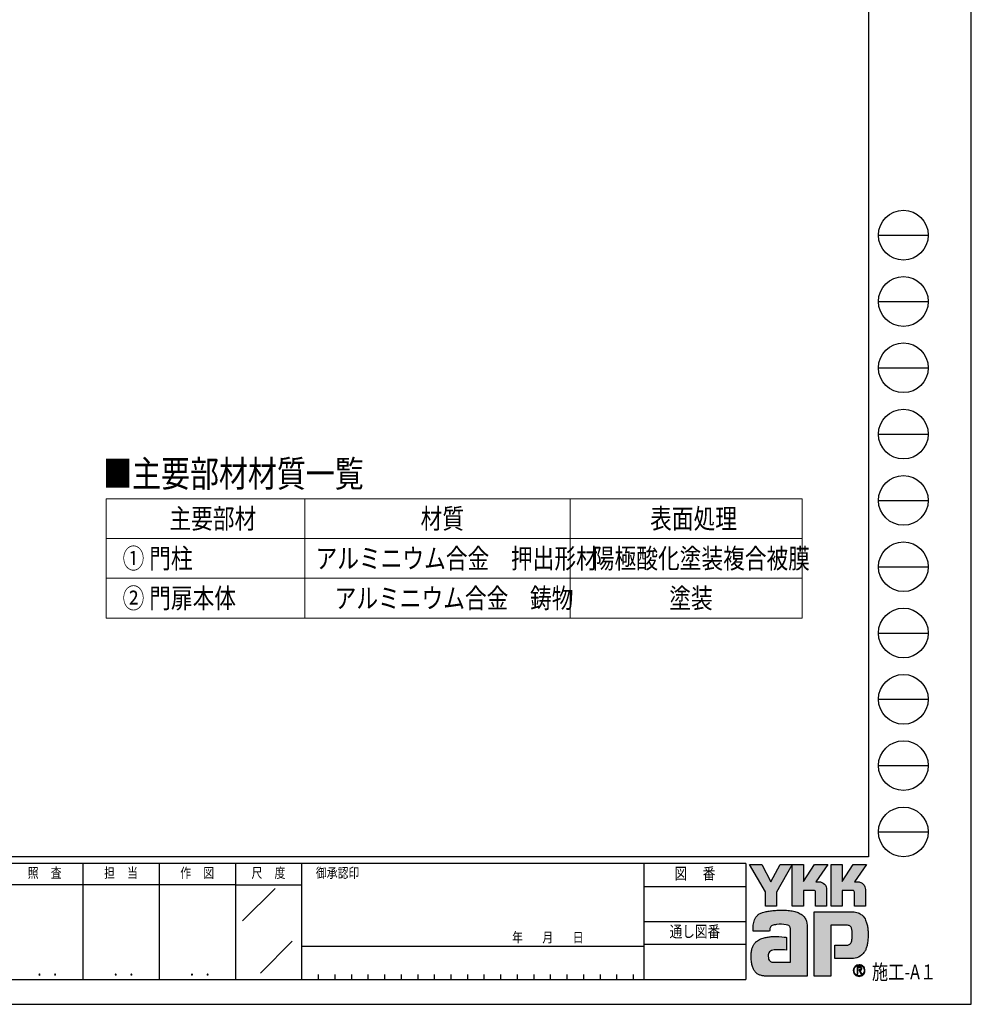
# Model space of a CAD drawing. Units: millimetres. Extents: x 0 to 8410, y 0 to 5940.
# Drawn here: x 5540 to 8410, y 0 to 2970 of the extents above; entities that cross this region are included whole.
import ezdxf
from ezdxf.enums import TextEntityAlignment as Align

# ---------------------------------------------------------------- set-up
doc = ezdxf.new("R2010")
doc.units = ezdxf.units.MM
for name, color, linetype, lineweight in [('TABLE1', 255, 'Continuous', 13), ('USER1', 3, 'Continuous', 13), ('YKK_ZWAK', 7, 'Continuous', 30)]:
    doc.layers.add(name, color=color, linetype=linetype, lineweight=lineweight)
doc.styles.add('text-b', font='extslim2.shx', dxfattribs={"width": 0.8, "bigfont": 'extfont2.shx'})

msp = doc.modelspace()

# ---------------------------------------------------------------- hatches: boundary and pattern name
at = {"layer": 'YKK_ZWAK', "linetype": 'ByBlock', "lineweight": -2}
h = msp.add_hatch(color=256, dxfattribs=at)
edge = h.paths.add_edge_path()
edge.add_arc((8071.699743638502, 101.8440997120164), 17.60746892393451, 44.93442000000285, 90.08535600000256)
edge.add_arc((8071.701705891414, 101.8103019843931), 17.64126964090813, 90.0915655217743, 179.923629932956)
edge.add_arc((8071.59418968362, 101.7911705073003), 17.53378962344496, 179.8606450800951, 225.1439939985764)
edge.add_arc((8071.678286344507, 101.7892219438158), 17.59182972906836, 224.9453553885787, 269.9844512830166)
edge.add_arc((8071.677208071625, 101.8760827517587), 17.67869027553202, 269.9880223087077, 314.9377721061913)
edge.add_arc((8071.796292280636, 101.7619566767586), 17.51378999492805, 314.9257166602815, 360.2350799932709)
edge.add_arc((8071.839445073835, 101.8980011247144), 17.47060770057977, 359.7894949650353, 405.1328750314317)
edge.add_line((8084.164347772397, 114.2802023384955), (8084.164346675578, 114.2802017152738))
edge = h.paths.add_edge_path(flags=16)
edge.add_arc((8071.643626434605, 101.6256216218994), 15.60539496128136, 224.628219000001, 270.1097310000005, ccw=False)
edge.add_arc((8071.527234358711, 101.767044031254), 15.62297575417259, 179.755127369646, 225.2972179378844, ccw=False)
edge.add_arc((8071.591169523911, 101.8671462026368), 15.68680365113114, 134.8007046283088, 180.1217460165475, ccw=False)
edge.add_arc((8071.636904949433, 101.9561537519442), 15.65616367897303, 89.86602478721397, 135.148996271344, ccw=False)
edge.add_arc((8071.705201628128, 101.8371095170442), 15.77519693816796, 45.03107645709707, 90.11509058956278, ccw=False)
edge.add_arc((8071.715733118291, 101.8320443487986), 15.77134150459539, 0.0064280881064178175, 45.071149570043985, ccw=False)
edge.add_arc((8071.648433335252, 101.8588978974238), 15.83866105162768, 270.09072013900766, 359.9092589945101, ccw=False)
edge.add_line((8071.673511708285, 86.0202566999109), (8071.673513357556, 86.02025527985468))
edge = h.paths.add_edge_path(flags=0)
edge.add_arc((8074.008161172625, 107.4972776171567), 3.352834554276567, -1.6106014017748862, 42.86139266983258, ccw=False)
edge.add_line((8077.359671127938, 107.4030408526595), (8077.220407717986, 106.3316013750323))
edge.add_line((8077.220407717986, 106.3316013750323), (8076.836987703456, 105.4869905901551))
edge.add_line((8076.836987703456, 105.4869905901551), (8076.261348266239, 104.8434290954457))
edge.add_line((8076.261348266239, 104.8434290954456), (8075.546129000876, 104.3751065090581))
edge.add_line((8075.546129000876, 104.3751065090581), (8074.743290281359, 104.0558728388593))
edge.add_line((8074.743290281359, 104.0558728388593), (8073.904452871365, 103.8595780927157))
edge.add_line((8073.904452871365, 103.8595780927157), (8073.082256365459, 103.7610911093565))
edge.add_line((8073.082256365459, 103.7610911093565), (8072.328661137619, 103.7339222863609))
edge.add_line((8072.328661137619, 103.7339222863609), (8070.344318228072, 103.7339222863609))
edge.add_line((8070.344318228072, 103.7339222863609), (8071.345828965752, 102.0304370845339))
edge.add_line((8071.345828965752, 102.0304370845339), (8077.893175697413, 90.7845820260606))
edge.add_line((8077.893175697411, 90.7845820260606), (8080.513948285632, 90.7845820260606))
edge.add_line((8080.513948285632, 90.7845820260606), (8074.200593042018, 101.6093203281014))
edge.add_line((8074.200593042018, 101.6093203281014), (8074.791514942172, 101.7268254875575))
edge.add_line((8074.791514942172, 101.7268254875575), (8075.355268019333, 101.8759144037461))
edge.add_line((8075.355268019333, 101.8759144037461), (8075.890154222059, 102.0562474663797))
edge.add_line((8075.890154222059, 102.0562474663797), (8076.395154719491, 102.2678246754583))
edge.add_line((8076.395154719491, 102.2678246754583), (8076.867892239617, 102.5106460309818))
edge.add_line((8076.867892239617, 102.5106460309818), (8077.307687561856, 102.7847115329504))
edge.add_line((8077.307687561856, 102.7847115329504), (8077.712503024493, 103.0893419607893))
edge.add_line((8077.712503024493, 103.0893419607893), (8078.080300965796, 103.4248769247852))
edge.add_arc((8074.07407098747, 107.2430610076502), 5.534293842026559, 316.3767372757107, 361.6565045120804)
edge.add_line((8079.606052008886, 107.4030432209456), (8079.581718046593, 107.9888995777667))
edge.add_line((8079.581718046593, 107.9888995777667), (8079.508362224506, 108.5536714857887))
edge.add_line((8079.508362224506, 108.5536714857887), (8079.387460962175, 109.0956895045518))
edge.add_line((8079.387460962175, 109.0956895045518), (8079.218674649315, 109.6122367517566))
edge.add_line((8079.218674649315, 109.6122367517566), (8079.003361727073, 110.1019547862531))
edge.add_line((8079.003361727073, 110.1019547862531), (8078.741182585165, 110.5621267257419))
edge.add_line((8078.741182585165, 110.5621267257419), (8078.433495664741, 110.9917337393605))
edge.add_line((8078.433495664741, 110.9917337393605), (8078.080300965796, 111.3880589448095))
edge.add_line((8078.080300965796, 111.3880589448095), (8077.617412144007, 111.7972893411815))
edge.add_line((8077.617412144007, 111.7972893411815), (8077.103242168817, 112.1538801429994))
edge.add_line((8077.103242168817, 112.1538801429994), (8076.540507922516, 112.4578313502632))
edge.add_line((8076.540507922516, 112.4578313502632), (8075.931586677127, 112.7077845218231))
edge.add_line((8075.931586677127, 112.7077845218231), (8075.278516094369, 112.9034000473917))
edge.add_line((8075.278516094369, 112.9034000473917), (8074.583673446257, 113.0436590961068))
edge.add_line((8074.583673446257, 113.0436590961068), (8073.849436004799, 113.1285616679682))
edge.add_line((8073.849436004799, 113.1285616679682), (8073.077501821435, 113.1570889321136))
edge.add_line((8073.077501821435, 113.1570889321137), (8065.498419036512, 113.1570889321137))
edge.add_line((8065.498419036512, 113.1570889321137), (8065.498419036512, 90.85929628929871))
edge.add_line((8065.498419036512, 90.85929628929871), (8067.789090425335, 90.85929628929871))
edge.add_line((8067.789090425335, 90.85929628929871), (8067.789090425335, 110.8827188370905))
edge.add_line((8067.789090425335, 110.8827188370905), (8073.077501821435, 110.8827188370905))
edge.add_line((8073.077501821435, 110.8827188370905), (8073.623595163649, 110.864719491856))
edge.add_line((8073.623595163647, 110.864719491856), (8074.137425528554, 110.8114006767269))
edge.add_line((8074.137425528554, 110.8114006767269), (8074.617634475003, 110.7231020019911))
edge.add_line((8074.617634475003, 110.7231020019911), (8075.062863561844, 110.6005026882233))
edge.add_line((8075.062863561844, 110.6005026882233), (8075.471754347928, 110.4442819559983))
edge.add_line((8075.471754347928, 110.4442819559983), (8075.842948392105, 110.2547794156036))
edge.add_line((8075.842948392105, 110.2547794156036), (8076.174747642939, 110.0323346773269))
edge.add_line((8076.174747642937, 110.0323346773269), (8076.465793659278, 109.7779665720306))
edge = h.paths.add_edge_path()
edge.add_arc((7838.368876751822, 45.94053921110367), 238.0028854164259, 87.51793533789117, 91.66438817798303, ccw=False)
edge.add_arc((7841.460670206267, 112.2238646296812), 171.6479889324786, 81.92630775827178, 87.59083149003902, ccw=False)
edge.add_arc((7850.587459734436, 174.7698156796641), 108.4404435454751, 73.67137372319672, 82.0594330221652, ccw=False)
edge.add_arc((7864.126025734535, 220.0822248061167), 61.14992005635714, 60.605282882355084, 73.90849856205972, ccw=False)
edge.add_arc((7869.668690823146, 231.1354965118695), 48.802827720426, 52.173471518694726, 59.905419987328685, ccw=False)
edge.add_arc((7874.625693885285, 237.5521925872233), 40.69447411929411, 43.55041761169451, 52.14560577150331, ccw=False)
edge.add_arc((7877.356504975943, 240.1913862279744), 36.89689698669203, 34.48659260316282, 43.50182013356101, ccw=False)
edge.add_arc((7877.375560093496, 240.2476320007015), 36.84936070070587, 25.589150532184817, 34.43128324084961, ccw=False)
edge.add_arc((7874.096843978333, 238.7113655055446), 40.47002977378766, 17.43088999214831, 25.545905045019026, ccw=False)
edge.add_line((7912.708448194006, 250.8343737866387), (7914.127321716263, 245.0980628767366))
edge.add_line((7914.127321716263, 245.0980628767366), (7914.93117926665, 238.9572296591455))
edge.add_line((7914.93117926665, 238.9572296591455), (7915.184868151373, 232.4139582509314))
edge.add_line((7915.184868151371, 232.4139582509314), (7915.184868151371, 85))
edge.add_line((7915.184868151371, 84.99999999999999), (7794.552237558145, 85.00000000000014))
edge.add_arc((7794.058422889453, 177.9026929356539), 92.90400533681732, 263.6848746649659, 270.30454692996716, ccw=False)
edge.add_arc((7789.801088644253, 139.9912781939369), 54.75438053932344, 253.691018885623, 263.74909316651605, ccw=False)
edge.add_arc((7784.772394305887, 122.7188653221762), 36.7648515796752, 239.8785013092501, 253.6535482446689, ccw=False)
edge.add_arc((7782.026075571899, 117.7239790843846), 31.0665359442476, 223.6420534782413, 239.6366294170112, ccw=False)
edge.add_arc((7785.335551200498, 120.635134094239), 35.47106877730126, 208.2977657543149, 223.355606159757, ccw=False)
edge.add_arc((7800.00428678726, 128.4420053640282), 52.08776822076726, 196.3102007627962, 208.2099283034402, ccw=False)
edge.add_arc((7833.692694029114, 138.3940807081978), 87.21535973156637, 187.8047148541562, 196.3697110093865, ccw=False)
edge.add_arc((7897.496969579555, 147.3684827548413), 151.6474625896684, 181.9094794174698, 187.8904176513078, ccw=False)
edge.add_arc((7843.132965815566, 146.5129581405301), 97.28984060791893, 174.5558801097798, 182.4727230497099, ccw=False)
edge.add_arc((7813.981852179943, 149.3049198473097), 68.00533601117411, 164.9753667854606, 174.5673877291292, ccw=False)
edge.add_arc((7797.457052887565, 153.7109472093151), 50.90326034781418, 153.891777935297, 164.9434116692619, ccw=False)
edge.add_arc((7789.928072917767, 157.3311678257037), 42.54940654405517, 142.0468818398376, 153.8077060405064, ccw=False)
edge.add_arc((7788.474955217282, 158.3719693887292), 40.76355778361719, 130.6022050713186, 141.944269337734, ccw=False)
edge.add_arc((7790.875174335808, 155.4865749053497), 44.51638816741004, 120.6072426230107, 130.5308147201121, ccw=False)
edge.add_arc((7795.615211250198, 147.426601044808), 53.86682392469975, 112.58837614452091, 120.5816154340441, ccw=False)
edge.add_arc((7801.993383188077, 132.1012129153205), 70.46648038479611, 106.6130308198974, 112.5902350136696, ccw=False)
edge.add_arc((7812.024133998486, 98.38632810638573), 105.6418826424866, 99.87193010640078, 106.59824860692831, ccw=False)
edge.add_arc((7817.643801544191, 66.72750844184088), 137.7954590034383, 94.78469170294778, 99.9171141639502, ccw=False)
edge.add_arc((7820.379478287979, 35.22933319151606), 169.4120848001592, 90.80098592879739, 94.81811646898808, ccw=False)
edge.add_arc((7820.795441206618, 11.7744954196069), 192.8704656492179, 87.57779436069058, 90.82713927416393, ccw=False)
edge.add_line((7828.946701035109, 204.4726362589897), (7838.40747241711, 203.8483181430207))
edge.add_line((7838.40747241711, 203.8483181430207), (7845.844937712167, 203.0145748873418))
edge.add_line((7845.844937712167, 203.0145748873418), (7850.710194690114, 202.2334712262169))
edge.add_line((7850.710194690114, 202.2334712262169), (7852.453753905859, 201.7671863015542))
edge.add_line((7852.453753905859, 201.7671863015542), (7852.453753905859, 163.5274075454684))
edge.add_line((7852.453753905859, 163.5274075454684), (7846.922181543944, 164.1111976295873))
edge.add_line((7846.922181543944, 164.1111976295873), (7840.855722979305, 164.4396007775472))
edge.add_line((7840.855722979305, 164.4396007775472), (7834.646288483651, 164.5666150250518))
edge.add_line((7834.646288483651, 164.5666150250518), (7828.686467549268, 164.5475968489549))
edge.add_line((7828.686467549268, 164.5475968489549), (7823.368170447868, 164.4375631158225))
edge.add_line((7823.368170447868, 164.4375631158225), (7819.083647061455, 164.290851471646))
edge.add_line((7819.083647061455, 164.290851471646), (7816.225147272027, 164.1624787829915))
edge.add_line((7816.225147272027, 164.1624787829915), (7815.185260571867, 164.1078015267128))
edge.add_line((7815.185260571867, 164.1078015267128), (7810.862021612686, 163.3178679981145))
edge.add_line((7810.862021612686, 163.3178679981145), (7807.134119487392, 162.0806677209501))
edge.add_line((7807.134119487392, 162.0806677209501), (7804.002233416571, 160.3877104380339))
edge.add_line((7804.002233416572, 160.3877104380339), (7801.466703010504, 158.2311851127544))
edge.add_line((7801.466703010504, 158.2311851127544), (7799.526849048614, 155.602941098213))
edge.add_line((7799.526849048614, 155.602941098213), (7798.183350751479, 152.4955069680858))
edge.add_line((7798.183350751479, 152.4955069680858), (7797.435868508812, 148.9003924651869))
edge.add_line((7797.435868508812, 148.9003924651869), (7797.285081541187, 144.8097865529048))
edge.add_line((7797.285081541187, 144.8097865529048), (7797.762233995048, 140.3113086854006))
edge.add_line((7797.762233995048, 140.3113086854006), (7798.717897343919, 136.5925760378713))
edge.add_line((7798.717897343919, 136.5925760378713), (7800.092639787497, 133.5826100602411))
edge.add_line((7800.092639787497, 133.5826100602411), (7801.827029525482, 131.2104322024336))
edge.add_line((7801.827029525482, 131.2104322024336), (7803.860615926706, 129.4050639143729))
edge.add_line((7803.860615926706, 129.4050639143729), (7806.133967190865, 128.0948474254078))
edge.add_line((7806.133967190865, 128.0948474254078), (7808.587311907376, 127.2094834060371))
edge.add_line((7808.587311907376, 127.2094834060371), (7811.16053905535, 126.6773140856098))
edge.add_line((7811.16053905535, 126.6773140856098), (7864.26234321063, 126.6773140856098))
edge.add_line((7864.26234321063, 126.6773140856098), (7864.26234321063, 224.9262306333311))
edge.add_line((7864.26234321063, 224.9262306333311), (7864.277625673564, 226.874235242119))
edge.add_line((7864.277625673564, 226.874235242119), (7864.176082197619, 228.7784301238264))
edge.add_line((7864.176082197619, 228.7784301238264), (7863.926808246634, 230.6133445068949))
edge.add_line((7863.926808246634, 230.6133445068949), (7863.499238894738, 232.3538472300534))
edge.add_line((7863.499238894738, 232.3538472300534), (7862.862469605779, 233.9754863526062))
edge.add_line((7862.862469605779, 233.9754863526063), (7861.985595843595, 235.4527911029946))
edge.add_line((7861.985595843595, 235.4527911029945), (7860.837373461741, 236.7613095405225))
edge.add_line((7860.837373461741, 236.7613095405225), (7859.387577144636, 237.8755708936314))
edge.add_line((7859.387577144636, 237.8755708936314), (7856.273350808759, 239.0981679284355))
edge.add_line((7856.273350808759, 239.0981679284355), (7851.293984774234, 240.1339793051446))
edge.add_line((7851.293984774234, 240.1339793051446), (7844.941234737275, 240.8981024518972))
edge.add_line((7844.941234737275, 240.8981024518972), (7837.707196004396, 241.3059744071193))
edge.add_line((7837.707196004396, 241.3059744071193), (7830.083624271818, 241.2733718195245))
edge.add_line((7830.083624271818, 241.2733718195245), (7822.562614846018, 240.7160713378227))
edge.add_arc((7829.565690495147, 178.0063475130001), 63.09954461589194, 96.37207465332192, 102.7534079932569)
edge.add_arc((7822.990235967668, 206.3711453916138), 33.98329973755922, 102.4978957058443, 112.8463169705322)
edge.add_line((7809.795856942372, 237.688441302813), (7807.472710943978, 236.379927187721))
edge.add_line((7807.472710943978, 236.379927187721), (7805.658852398729, 234.7820607852895))
edge.add_line((7805.658852398729, 234.7820607852895), (7804.287845668316, 232.9165814763508))
edge.add_line((7804.287845668316, 232.9165814763509), (7803.292108305523, 230.8048847090142))
edge.add_line((7803.292108305523, 230.8048847090142), (7802.605416304309, 228.4690451519634))
edge.add_line((7802.605416304309, 228.4690451519634), (7802.160866438042, 225.9307978635951))
edge.add_line((7802.160866438042, 225.9307978635951), (7801.890876259521, 223.2111986817309))
edge.add_line((7801.890876259523, 223.2111986817309), (7801.729221762697, 220.3326618853421))
edge.add_line((7801.729221762697, 220.3326618853421), (7751.744360825594, 220.2110814024366))
edge.add_line((7751.744360825594, 220.2110814024366), (7751.890053638907, 227.0474364887161))
edge.add_line((7751.890053638907, 227.0474364887161), (7752.16785485404, 234.7280627495847))
edge.add_arc((7842.80465831312, 229.5415451119436), 90.78507645249685, 171.5562215410652, 176.7249302595971, ccw=False)
edge.add_arc((7812.041073761822, 234.1331907221142), 59.68072909591978, 163.4838524863008, 171.5798233267276, ccw=False)
edge.add_arc((7796.605315999327, 238.7123013346301), 43.58008109155185, 152.2125045740734, 163.4864976584933, ccw=False)
edge.add_arc((7789.936601289025, 242.1607316588866), 36.07279508920197, 138.0385215069419, 152.1201504079557, ccw=False)
edge.add_arc((7789.93141676638, 241.9920314080752), 36.18196773988792, 122.60462867217839, 137.8343845030835, ccw=False)
edge.add_arc((7794.715303347275, 234.2540974358622), 45.27843077987834, 108.37420791968111, 122.42808991687619, ccw=False)
edge.add_arc((7802.292706793274, 207.3077861530989), 73.25111805342314, 100.9315937394664, 107.3549899713762, ccw=False)
edge.add_arc((7827.053177233485, 87.18251487375372), 195.8981124193156, 97.86054447666339, 101.37937906247248, ccw=False)
edge.add_arc((7838.677903115434, 6.418804497566924), 277.493180782217, 94.9020122383061, 97.95760039022957, ccw=False)
edge.add_arc((7839.469601618433, -0.0454555164845516), 284.0015470024212, 91.61689723320711, 94.94970856324022, ccw=False)
edge = h.paths.add_edge_path()
edge.add_arc((8018.405261283088, 194.883069952641), 78.97424249131821, 339.22498221091587, 347.3145741352372, ccw=False)
edge.add_arc((8055.359695399588, 180.5741956625366), 39.34815393326459, 326.2325061058077, 339.6193101912123, ccw=False)
edge.add_arc((8040.41317508305, 191.7134972569405), 57.97251228366087, 318.6736738685102, 325.2911172618525, ccw=False)
edge.add_arc((8046.228464891919, 186.6130329392992), 50.23738334831035, 311.5703269329227, 318.6624294560623, ccw=False)
edge.add_line((8079.562920186844, 149.0283448885021), (8074.949773336124, 145.4428201287032))
edge.add_line((8074.949773336122, 145.4428201287032), (8070.144287768767, 142.6240547429049))
edge.add_line((8070.144287768767, 142.6240547429049), (8065.182921079474, 140.5205086224669))
edge.add_line((8065.182921079474, 140.5205086224669), (8060.100992738141, 139.0812402242726))
edge.add_line((8060.100992738141, 139.0812402242726), (8054.93484104552, 138.2553080052048))
edge.add_line((8054.93484104552, 138.2553080052049), (8049.719785471504, 137.9910912015723))
edge.add_line((8049.719785471504, 137.9910912015723), (7998.359502870243, 137.9910912015723))
edge.add_line((7998.359502870243, 137.9910912015723), (7998.359502870243, 178.3371329603955))
edge.add_line((7998.359502870243, 178.3371329603955), (8027.321468183606, 178.3371329603955))
edge.add_line((8027.321468183606, 178.3371329603955), (8032.661500343398, 178.4115076133461))
edge.add_line((8032.661500343398, 178.4115076133461), (8037.356612567334, 178.8662457882358))
edge.add_line((8037.356612567334, 178.8662457882358), (8041.386088627874, 180.0480895885457))
edge.add_arc((8036.718938899856, 190.5718195454982), 11.51221867367882, 293.9167198020605, 314.0937636770703)
edge.add_arc((8035.14967874538, 191.9571009498386), 13.60005442076926, 314.7809858171797, 333.9292818603019)
edge.add_arc((8025.049206803718, 196.8614928300238), 24.82823217337466, 334.0067642612879, 347.3498910530277)
edge.add_arc((7997.496686258596, 203.2419818709085), 53.10958379585995, 347.1430841970991, 355.4000769567)
edge.add_arc((7937.20279214902, 208.4236389825372), 113.6253047071514, 355.2339044354762, 360.2919344246406)
edge.add_line((8050.826621932722, 209.0025820514527), (8050.764087105396, 215.3682387034624))
edge.add_line((8050.764087105396, 215.3682387034625), (8050.46047550842, 221.1022187966937))
edge.add_line((8050.46047550842, 221.1022187966937), (8049.742199750473, 226.1376205286494))
edge.add_line((8049.742199750473, 226.1376205286495), (8048.436737805533, 230.4072010624174))
edge.add_arc((8035.712261590049, 225.0960617153186), 13.78841891308454, 22.65543833575849, 39.38165319252862)
edge.add_arc((8037.652317905697, 226.5794060510672), 11.34803507427674, 39.80779662169854, 59.7537818176739)
edge.add_arc((8036.270352580341, 223.9835565113691), 14.28708048026977, 60.2099075952312, 77.92418213913811)
edge.add_arc((8034.141625470493, 213.9894069733661), 24.505419612029, 77.94572257653994, 90.63794058773097)
edge.add_line((8033.868783754716, 238.4933076375409), (7986.193983153369, 238.4933220064949))
edge.add_line((7986.193983153369, 238.4933220064949), (7986.193983153369, 85))
edge.add_line((7986.193983153369, 84.99999999999999), (7936.230178054086, 84.99999999999999))
edge.add_line((7936.230178054086, 84.99999999999999), (7936.230178054086, 279.2085201477715))
edge.add_line((7936.230178054086, 279.2085201477715), (8052.352444419783, 279.2085201477714))
edge.add_arc((8050.454723589988, 225.786903213103), 53.45531311537044, 78.73197638228362, 87.96551099663083, ccw=False)
edge.add_arc((8052.022233452078, 233.8022746385592), 45.28816670859781, 69.0303397675134, 78.69541395760581, ccw=False)
edge.add_arc((8053.483492731583, 237.6989413418757), 41.12664093330893, 59.394837104650776, 68.98849810507397, ccw=False)
edge.add_arc((8054.158936947387, 238.8861267011587), 39.76096028450432, 50.30120407773393, 59.36159834971329, ccw=False)
edge.add_arc((8053.912824660229, 238.6068789112342), 40.13302329272998, 42.05209438652213, 50.28551138205171, ccw=False)
edge.add_line((8083.713044558317, 265.4882191427113), (8086.971977511698, 261.3755839540037))
edge.add_line((8086.971977511696, 261.3755839540036), (8089.413096257856, 257.3909364514046))
edge.add_line((8089.413096257856, 257.3909364514046), (8091.116241849396, 253.7849544193049))
edge.add_arc((8034.092212487049, 227.188326936123), 62.92154256053492, 14.762666767432506, 25.004857483356886, ccw=False)
edge.add_arc((7995.50184749945, 216.670452798219), 102.9186976224796, 7.913901303101682, 14.950413391766176, ccw=False)
edge.add_arc((7956.956433847469, 211.0657829903963), 141.8688964173969, 2.5437612488565833, 8.012513468652287, ccw=False)
edge.add_arc((7934.862735084708, 209.9038021642562), 163.9924949756645, -2.235807907604226, 2.606741948428123, ccw=False)
edge.add_arc((7941.169609556879, 209.4982064780563), 157.6746789249186, 352.8936963416039, 357.82205712252266, ccw=False)
edge.add_arc((7974.149699389336, 205.2072843256961), 124.4172256635881, 347.15165836895227, 352.9756549716377, ccw=False)
edge = h.paths.add_edge_path()
edge.add_arc((7949.81593663647, 344.8108816871174), 24.97748057372806, 78.2679820538109, 90.11215451062168, ccw=False)
edge.add_arc((7950.173950484039, 346.6288963641474), 23.12465678617571, 66.19963222081822, 78.22058292401289, ccw=False)
edge.add_line((7959.505932772801, 367.7869647552047), (7963.549108796785, 365.4776410295685))
edge.add_line((7963.549108796785, 365.4776410295685), (7966.972720104523, 362.4663166107885))
edge.add_line((7966.972720104523, 362.4663166107885), (7969.72526148427, 358.8813904165129))
edge.add_line((7969.72526148427, 358.8813904165129), (7971.755451782621, 354.8505559148211))
edge.add_line((7971.755451782621, 354.8505559148211), (7973.010991015306, 350.5025254046553))
edge.add_line((7973.010991015306, 350.5025254046553), (7973.441277249498, 345.9649923540949))
edge.add_line((7973.441277249498, 345.9649923540949), (7973.441277249498, 295.7817990091225))
edge.add_line((7973.441277249498, 295.7817990091225), (7940.410441082256, 295.7817990091225))
edge.add_line((7940.410441082256, 295.7817990091225), (7940.410441082254, 338.5903549622138))
edge.add_arc((7935.724277553678, 338.7066687690901), 4.687606800725923, 358.5781712163345, 452.1682981404213)
edge.add_line((7935.546922375816, 343.390919259734), (7903.769547559464, 343.3910859855446))
edge.add_line((7903.769547559464, 343.3910859855446), (7903.769547559464, 295.9033794920281))
edge.add_line((7903.769547559464, 295.9033794920281), (7869.9141376143, 295.9033794920281))
edge.add_line((7869.914137614298, 295.9033794920281), (7869.914137614298, 422.0000000000002))
edge.add_line((7869.914137614298, 422.0000000000002), (7903.769547559463, 422.0000000000002))
edge.add_line((7903.769547559464, 422.0000000000002), (7903.769547559464, 370.41523499874))
edge.add_line((7903.769547559464, 370.41523499874), (7937.06901546408, 422.0000000000002))
edge.add_line((7937.06901546408, 422.0000000000002), (7976.838738565105, 422.0000000000002))
edge.add_line((7976.838738565106, 422.0000000000002), (7941.159281766072, 369.7883144081154))
edge.add_line((7941.159281766072, 369.7883144081154), (7942.423990476518, 369.7883144081154))
edge.add_line((7942.423990476518, 369.7883144081154), (7943.819449147634, 369.7883144081154))
edge.add_line((7943.819449147634, 369.7883144081154), (7945.252604560653, 369.7883144081154))
edge.add_line((7945.252604560653, 369.7883144081154), (7946.632101548257, 369.7883144081154))
edge.add_line((7946.632101548257, 369.7883144081154), (7947.865226501973, 369.7883144081154))
edge.add_line((7947.865226501973, 369.7883144081154), (7948.860284644187, 369.7883144081154))
edge.add_line((7948.860284644187, 369.7883144081154), (7949.524901976719, 369.7883144081154))
edge.add_line((7949.52490197672, 369.7883144081154), (7949.767044111662, 369.7883144081154))
h.paths.add_polyline_path([(7741.019807558352, 422.0000000000002), (7777.83118544544, 422.0000000000002), (7805.471387520062, 369.9003858029723), (7833.038912993172, 422.0000000000002), (7869.876440872393, 422.0000000000002), (7822.671629748316, 338.0099609809694), (7822.671629748316, 295.866022360409), (7789.097077510874, 295.866022360409), (7789.097077510874, 339.1425612896004)])
edge = h.paths.add_edge_path()
edge.add_arc((8066.77882280524, 344.7662993813761), 25.02205969309314, 78.2785069830033, 90.10825959996419, ccw=False)
edge.add_arc((8067.123752393909, 346.5210653864041), 23.2338199313337, 66.2482987955567, 78.2322632326792, ccw=False)
edge.add_line((8076.481727887275, 367.786969629281), (8080.536702174893, 365.4776410295685))
edge.add_line((8080.536702174893, 365.4776410295685), (8083.974237504412, 362.4663166107885))
edge.add_line((8083.974237504412, 362.4663166107885), (8086.740363295657, 358.8813904165129))
edge.add_line((8086.740363295659, 358.8813904165129), (8088.782439954069, 354.8505559148211))
edge.add_line((8088.782439954069, 354.8505559148211), (8090.046809054227, 350.5025254046553))
edge.add_line((8090.046809054228, 350.5025254046553), (8090.479812170722, 345.9649923540949))
edge.add_line((8090.479812170722, 345.9649923540949), (8090.479812170722, 295.8660223604091))
edge.add_line((8090.479812170722, 295.866022360409), (8057.373922129952, 295.866022360409))
edge.add_line((8057.373922129952, 295.866022360409), (8057.373922129951, 338.5903549622137))
edge.add_arc((8052.709680666508, 338.728834791916), 4.66629672144151, 358.299406285005, 452.4345457850627)
edge.add_line((8052.511465458221, 343.3909197143235), (8020.769706518206, 343.3910859855447))
edge.add_line((8020.769706518206, 343.3910859855446), (8020.769706518206, 295.866022360409))
edge.add_line((8020.769706518206, 295.866022360409), (7986.895957617521, 295.866022360409))
edge.add_line((7986.895957617519, 295.866022360409), (7986.895957617519, 422))
edge.add_line((7986.895957617519, 422.0000000000002), (8020.769706518203, 422.0000000000002))
edge.add_line((8020.769706518206, 422.0000000000002), (8020.769706518206, 370.41523499874))
edge.add_line((8020.769706518206, 370.41523499874), (8054.032496511776, 422.0000000000002))
edge.add_line((8054.032496511775, 422.0000000000002), (8093.802559223091, 422.0000000000002))
edge.add_line((8093.802559223091, 422.0000000000002), (8058.12276281377, 369.7883144081154))
edge.add_line((8058.12276281377, 369.7883144081154), (8059.401055935714, 369.7883144081154))
edge.add_line((8059.401055935714, 369.7883144081154), (8060.802627592002, 369.7883144081154))
edge.add_line((8060.802627592002, 369.7883144081154), (8062.236801835887, 369.7883144081154))
edge.add_line((8062.236801835887, 369.7883144081154), (8063.613581941187, 369.7883144081154))
edge.add_line((8063.61358194119, 369.7883144081154), (8064.841612740594, 369.7883144081154))
edge.add_line((8064.841612740594, 369.7883144081154), (8065.831237118208, 369.7883144081154))
edge.add_line((8065.831237118208, 369.7883144081154), (8066.491439517004, 369.7883144081154))
edge.add_line((8066.491439517004, 369.7883144081154), (8066.731543990226, 369.7883144081154))

# ---------------------------------------------------------------- linework, layer by layer
at = {"layer": 'TABLE1'}
for p, q in [((5800.019807558352, 1525), (7900.019807558352, 1525)), ((5800.019807558352, 1525), (5800.019807558352, 1165)), ((6400.019807558352, 1525), (6400.019807558352, 1165)), ((7200.019807558352, 1525), (7200.019807558352, 1165)), ((7900.019807558352, 1525), (7900.019807558352, 1165)), ((5800.019807558352, 1405), (7900.019807558352, 1405)), ((5800.019807558352, 1285), (7900.019807558352, 1285)), ((5800.019807558352, 1165), (7900.019807558352, 1165))]:
    msp.add_line(p, q, dxfattribs=at)
at = {"layer": 'YKK_ZWAK'}
for p, q in [((8410, 0), (8410, 5940)), ((8100.019807558352, 5745), (8100.019807558355, 445)), ((8130.019807558353, 2320), (8280.01980755835, 2320)), ((8130.019807558353, 2120), (8280.01980755835, 2120)), ((8130.019807558353, 1920), (8280.01980755835, 1920)), ((8130.019807558353, 1720), (8280.01980755835, 1720)), ((8130.019807558353, 1520), (8280.01980755835, 1520)), ((8130.019807558353, 1320), (8280.01980755835, 1320)), ((8130.019807558353, 1120), (8280.01980755835, 1120)), ((8130.019807558353, 920), (8280.01980755835, 920)), ((8130.019807558353, 720), (8280.01980755835, 720)), ((8130.019807558353, 520), (8280.01980755835, 520)), ((8100.019807558352, 445), (300.0198075583521, 445)), ((6190.019807558353, 425), (5500.019807558352, 425)), ((5730.019807558353, 425), (5730.019807558353, 75)), ((5960.019807558352, 425), (5960.019807558352, 75)), ((6190.019807558353, 425), (6190.019807558353, 75)), ((6390.019807558353, 425), (6190.019807558353, 425)), ((7422.519807558352, 425), (6390.019807558353, 425)), ((6390.019807558353, 425), (6390.019807558353, 75)), ((7422.519807558352, 425), (7422.519807558352, 75)), ((7730.019807558353, 425), (7422.519807558352, 425)), ((7730.019807558353, 425), (7730.019807558353, 75)), ((6190.019807558353, 360), (5500.019807558351, 360)), ((6190.019807558353, 360), (6390.019807558353, 360)), ((6212.104568374506, 251.7087960543256), (6310.037283715415, 349.6415113952344)), ((7422.519807558352, 355), (7730.019807558353, 355)), ((7422.519807558352, 250), (7730.019807558353, 250)), ((6265.671752674123, 94.01154682397419), (6361.891946217729, 190.2317403675806)), ((7730.019807558353, 180), (7422.519807558352, 180)), ((6390.019807558353, 175), (7422.519807558352, 175)), ((6440.019807558352, 90), (6440.019807558352, 75)), ((6490.019807558351, 90), (6490.019807558351, 75)), ((6540.019807558351, 90), (6540.019807558351, 75)), ((6590.019807558352, 90), (6590.019807558352, 75)), ((6640.019807558352, 90), (6640.019807558352, 75)), ((6690.019807558352, 90), (6690.019807558352, 75)), ((6740.019807558351, 90), (6740.019807558351, 75)), ((6790.019807558351, 90), (6790.019807558351, 75)), ((6840.019807558352, 90), (6840.019807558352, 75)), ((6890.019807558352, 90), (6890.019807558352, 75)), ((6940.019807558352, 90), (6940.019807558352, 75)), ((6990.019807558351, 90), (6990.019807558351, 75)), ((7040.019807558351, 90), (7040.019807558351, 75)), ((7090.019807558352, 90), (7090.019807558352, 75)), ((7140.019807558352, 90), (7140.019807558352, 75)), ((7190.019807558352, 90), (7190.019807558352, 75)), ((7240.019807558351, 90), (7240.019807558351, 75)), ((7290.019807558351, 90), (7290.019807558351, 75)), ((7340.019807558352, 90), (7340.019807558352, 75)), ((7390.019807558352, 90), (7390.019807558352, 75)), ((5500.019807558352, 75), (6190.019807558353, 75)), ((6190.019807558353, 75), (6390.019807558353, 75)), ((6390.019807558353, 75), (7422.519807558352, 75)), ((7422.519807558352, 75), (7730.019807558353, 75)), ((0, 0), (8410, 0))]:
    msp.add_line(p, q, dxfattribs=at)
at = {"layer": 'YKK_ZWAK', "linetype": 'ByBlock', "lineweight": -2}
msp.add_lwpolyline([(7741.019807558352, 422.0000000000002), (7777.83118544544, 422.0000000000002), (7805.471387520062, 369.9003858029724), (7833.038912993172, 422.0000000000002), (7869.876440872393, 422.0000000000002), (7822.671629748316, 338.0099609809695), (7822.671629748316, 295.8660223604091), (7789.097077510874, 295.8660223604091), (7789.097077510874, 339.1425612896005)], close=True, dxfattribs=at)
for points in [[(7949.767044111662, 369.7883144081154, -0.0517260100804869), (7954.894719449987, 369.2665661172065, -0.0524994454876206), (7959.505932772801, 367.7869647552047), (7963.549108796785, 365.4776410295686), (7966.972720104523, 362.4663166107885), (7969.72526148427, 358.8813904165129), (7971.755451782621, 354.8505559148211), (7973.010991015306, 350.5025254046553), (7973.441277249498, 345.9649923540949), (7973.441277249498, 295.7817990091226), (7940.410441082256, 295.7817990091226), (7940.410441082254, 338.5903549622138, 0.432687496610367), (7935.546922375816, 343.390919259734), (7903.769547559464, 343.3910859855447), (7903.769547559464, 295.9033794920282), (7869.914137614298, 295.9033794920282), (7869.914137614298, 422.0000000000002), (7903.769547559464, 422.0000000000002), (7903.769547559464, 370.41523499874), (7937.06901546408, 422.0000000000002), (7976.838738565106, 422.0000000000002), (7941.159281766072, 369.7883144081154), (7942.423990476518, 369.7883144081154), (7943.819449147634, 369.7883144081154), (7945.252604560653, 369.7883144081154), (7946.632101548257, 369.7883144081154), (7947.865226501973, 369.7883144081154), (7948.860284644187, 369.7883144081154), (7949.52490197672, 369.7883144081154)], [(8066.731543990226, 369.7883144081154, -0.051662923521697), (8071.862169607914, 369.266565840508, -0.052337619024468), (8076.481727887275, 367.786969629281), (8080.536702174893, 365.4776410295686), (8083.974237504412, 362.4663166107885), (8086.740363295659, 358.8813904165129), (8088.782439954069, 354.8505559148211), (8090.046809054228, 350.5025254046553), (8090.479812170722, 345.9649923540949), (8090.479812170722, 295.8660223604091), (8057.373922129952, 295.8660223604091), (8057.373922129952, 338.5903549622138, 0.4355136938325048), (8052.511465458221, 343.3909197143236), (8020.769706518206, 343.3910859855447), (8020.769706518206, 295.8660223604091), (7986.895957617519, 295.8660223604091), (7986.895957617519, 422.0000000000002), (8020.769706518206, 422.0000000000002), (8020.769706518206, 370.41523499874), (8054.032496511775, 422.0000000000002), (8093.802559223091, 422.0000000000002), (8058.12276281377, 369.7883144081154), (8059.401055935714, 369.7883144081154), (8060.802627592002, 369.7883144081154), (8062.236801835887, 369.7883144081154), (8063.61358194119, 369.7883144081154), (8064.841612740594, 369.7883144081154), (8065.831237118208, 369.7883144081154), (8066.491439517004, 369.7883144081154)], [(7831.456090462435, 283.8430126161981, -0.0180942879063277), (7848.675984997541, 283.7201367087767, -0.024721181581454), (7865.568053653203, 282.1705214603078, -0.0366161642978948), (7881.075079931754, 278.8363079384282, -0.0581115096325855), (7894.139838776047, 273.3596473189223, -0.0337497950622461), (7899.598139437623, 269.6834419712963, -0.0375211763668324), (7904.119761575285, 265.5903843075101, -0.0393566523854136), (7907.76909357629, 261.08290273283, -0.0386002362161858), (7910.610526543617, 256.1634225594555, -0.0354232381635762), (7912.708448194006, 250.8343737866387), (7914.127321716263, 245.0980628767366), (7914.93117926665, 238.9572296591456), (7915.184868151371, 232.4139582509314), (7915.184868151371, 85), (7794.552237558145, 85.00000000000017, -0.0288918040959043), (7783.839288891889, 85.5624335253447, -0.0439148256206971), (7774.425119279202, 87.44014353130551, -0.0601774642462495), (7766.32249300947, 90.91862233838816, -0.0699030293254474), (7759.54429514229, 96.28338197772814, -0.0657969275874251), (7754.103422705893, 103.8199365069224, -0.0519690664885366), (7750.012774769364, 113.8138023170113, -0.037389254081128), (7747.285239032617, 126.5504877510365, -0.0261026920733818), (7745.933714272634, 142.3155083185956, -0.034557490484889), (7746.281979974417, 155.7433225488833, -0.0418775417324693), (7748.301315114925, 166.934235683248, -0.0482592614009314), (7751.747735504324, 176.1118449233701, -0.05136136850738901), (7756.377259523688, 183.4997542958769, -0.0495295333776397), (7761.945891670127, 189.3215482306046, -0.0433268324194203), (7768.209645683384, 193.8008363020898, -0.0348912343847105), (7774.924532228293, 197.1612018911719, -0.0260863881558032), (7781.846571661681, 199.626251553893, -0.0293575308065985), (7793.912206904053, 202.4640176713203, -0.0223981620624572), (7806.150062221684, 204.042775176296, -0.0175298338817346), (7818.011201299921, 204.6248636533444, -0.014178891883078), (7828.946701035109, 204.4726362589897), (7838.40747241711, 203.8483181430207), (7845.844937712167, 203.0145748873418), (7850.710194690114, 202.2334712262169), (7852.453753905859, 201.7671863015542), (7852.453753905859, 163.5274075454684), (7846.922181543944, 164.1111976295873), (7840.855722979305, 164.4396007775472), (7834.646288483651, 164.5666150250518), (7828.686467549268, 164.5475968489549), (7823.368170447868, 164.4375631158226), (7819.083647061455, 164.290851471646), (7816.225147272027, 164.1624787829916), (7815.185260571867, 164.1078015267128), (7810.862021612686, 163.3178679981145), (7807.134119487392, 162.0806677209502), (7804.002233416572, 160.3877104380339), (7801.466703010504, 158.2311851127544), (7799.526849048614, 155.602941098213), (7798.183350751479, 152.4955069680859), (7797.435868508812, 148.9003924651869), (7797.285081541187, 144.8097865529048), (7797.762233995048, 140.3113086854006), (7798.717897343919, 136.5925760378714), (7800.092639787497, 133.5826100602411), (7801.827029525482, 131.2104322024337), (7803.860615926706, 129.4050639143729), (7806.133967190865, 128.0948474254078), (7808.587311907376, 127.2094834060371), (7811.16053905535, 126.6773140856099), (7864.26234321063, 126.6773140856099), (7864.26234321063, 224.9262306333311), (7864.277625673564, 226.874235242119), (7864.176082197619, 228.7784301238265), (7863.926808246634, 230.613344506895), (7863.499238894738, 232.3538472300535), (7862.862469605779, 233.9754863526063), (7861.985595843595, 235.4527911029946), (7860.837373461741, 236.7613095405225), (7859.387577144636, 237.8755708936314), (7856.273350808759, 239.0981679284355), (7851.293984774234, 240.1339793051446), (7844.941234737275, 240.8981024518972), (7837.707196004396, 241.3059744071193), (7830.083624271818, 241.2733718195245), (7822.562614846018, 240.7160713378228, 0.0278510171638468), (7815.636122212078, 239.549175350046, 0.0451842178209498), (7809.795856942372, 237.688441302813), (7807.472710943978, 236.3799271877211), (7805.658852398729, 234.7820607852895), (7804.287845668316, 232.9165814763509), (7803.292108305523, 230.8048847090142), (7802.605416304309, 228.4690451519634), (7802.160866438042, 225.9307978635952), (7801.890876259523, 223.2111986817309), (7801.729221762697, 220.3326618853421), (7751.744360825594, 220.2110814024366), (7751.890053638907, 227.0474364887161), (7752.16785485404, 234.7280627495847, -0.0225565707222758), (7753.003653475501, 242.8723229076879, -0.0353400380862284), (7754.822792226623, 251.0995599147055, -0.0492317925525791), (7758.050770399233, 259.0290550496423, -0.0615201336222398), (7763.113068101564, 266.2801141735521, -0.0665503349233684), (7770.435167195443, 272.472041942817, -0.0613986076075888), (7780.442552085491, 277.2241435762548, -0.0280346944577528), (7788.401593253531, 279.2297109097582, -0.0153550189529216), (7800.261677272515, 281.2399444643061, -0.0133333084937711), (7814.965579441852, 282.8969972843245, -0.0145431579434434)], [(8095.451776784255, 177.5404800017163, -0.0353121700799632), (8092.244631848293, 166.870959507126, -0.0584774722804379), (8088.069813540453, 158.7035443424085, -0.0288820706933246), (8083.948259180074, 153.4315350143335, -0.0309550164657821), (8079.562920186844, 149.0283448885021), (8074.949773336122, 145.4428201287033), (8070.144287768767, 142.6240547429049), (8065.182921079474, 140.520508622467), (8060.100992738141, 139.0812402242726), (8054.93484104552, 138.2553080052049), (8049.719785471504, 137.9910912015723), (7998.359502870243, 137.9910912015723), (7998.359502870243, 178.3371329603956), (8027.321468183606, 178.3371329603956), (8032.661500343398, 178.4115076133462), (8037.356612567334, 178.8662457882358), (8041.386088627874, 180.0480895885457, 0.0882671288460553), (8044.729539303487, 182.3037206126133, 0.083745158605346), (8047.365958853612, 185.9801468287928, 0.0582862445597222), (8049.274748738, 191.4241928709194, 0.0360435238119385), (8050.435203350774, 198.9827214831759, 0.0220734031753504), (8050.826621932722, 209.0025820514528), (8050.764087105396, 215.3682387034625), (8050.46047550842, 221.1022187966938), (8049.742199750473, 226.1376205286495), (8048.436737805533, 230.4072010624174, 0.0731117326214678), (8046.369837738144, 233.8445796909658, 0.0872511803861705), (8043.368515616435, 236.3826189824891, 0.0774473946688399), (8039.259293582813, 237.9544870578084, 0.0554369345174518), (8033.868783754716, 238.4933076375409), (7986.193983153369, 238.4933220064949), (7986.193983153369, 85), (7936.230178054086, 85), (7936.230178054086, 279.2085201477715), (8052.352444419786, 279.2085201477714, -0.0403107082291994), (8060.899829733997, 278.2118043374991, -0.0421968599351876), (8068.229670063171, 276.0910088632102, -0.0418847103820418), (8074.421845997924, 273.0964830213665, -0.0395540362689687), (8079.556315869087, 269.4787255880377, -0.0359405218764401), (8083.713044558317, 265.4882191427113), (8086.971977511696, 261.3755839540037), (8089.413096257856, 257.3909364514046), (8091.116241849396, 253.784954419305, -0.0447197629795074), (8094.936691564827, 243.2217259504052, -0.0307122268322105), (8097.440356379814, 230.840799567281, -0.0238664630145888), (8098.68553473432, 217.362268716175, -0.0211327548680144), (8098.730387525509, 203.5060766400068, -0.0215073458566774), (8097.633084150555, 189.9921691523944, -0.0254174505855289)], [(8084.16434667558, 114.2802017152738, 0.1995970972806858), (8071.673513040465, 119.4515490975193, 0.4133553441987413), (8054.060451921657, 101.8338161866211, 0.2001979443820198), (8059.227126193251, 89.36178922002674, 0.1990897109272768), (8071.673512338802, 84.19739286252351, 0.1986844442601123), (8084.164345673536, 89.36179154653345, 0.200316005725648), (8089.309934862625, 101.8338141524376, 0.2004703921328915), (8084.164347772397, 114.2802023384955)], [(8071.673513357556, 86.0202552798547, -0.2010974043379156), (8060.537576777633, 90.66277468716227, -0.2013724321324656), (8055.904401286257, 101.8338138274432, -0.2003690060463346), (8060.537574138475, 112.997907086071, -0.2001962315093685), (8071.67351385792, 117.6122746294354, -0.1992934801777829), (8082.853898532109, 112.9979067905895, -0.1992059581228088), (8087.487074523629, 101.8338137561337, -0.4132862458215515), (8071.673511708285, 86.02025669991095)], [(8076.465793659278, 109.7779665720306, -0.1965184448751553), (8077.359671127938, 107.4030408526595), (8077.220407717986, 106.3316013750323), (8076.836987703456, 105.4869905901551), (8076.261348266239, 104.8434290954457), (8075.546129000876, 104.3751065090582), (8074.743290281359, 104.0558728388593), (8073.904452871365, 103.8595780927157), (8073.082256365459, 103.7610911093566), (8072.328661137619, 103.733922286361), (8070.344318228072, 103.733922286361), (8071.345828965752, 102.0304370845339), (8077.893175697411, 90.78458202606062), (8080.513948285632, 90.78458202606062), (8074.200593042018, 101.6093203281014), (8074.791514942172, 101.7268254875575), (8075.355268019333, 101.8759144037461), (8075.890154222059, 102.0562474663797), (8076.395154719491, 102.2678246754583), (8076.867892239617, 102.5106460309818), (8077.307687561856, 102.7847115329505), (8077.712503024493, 103.0893419607893), (8078.080300965796, 103.4248769247852, 0.2001816900370092), (8079.606052008886, 107.4030432209456), (8079.581718046593, 107.9888995777667), (8079.508362224506, 108.5536714857887), (8079.387460962175, 109.0956895045519), (8079.218674649315, 109.6122367517566), (8079.003361727073, 110.1019547862531), (8078.741182585165, 110.562126725742), (8078.433495664741, 110.9917337393605), (8078.080300965796, 111.3880589448096), (8077.617412144007, 111.7972893411816), (8077.103242168817, 112.1538801429994), (8076.540507922516, 112.4578313502632), (8075.931586677127, 112.7077845218231), (8075.278516094369, 112.9034000473917), (8074.583673446257, 113.0436590961068), (8073.849436004799, 113.1285616679682), (8073.077501821435, 113.1570889321137), (8065.498419036512, 113.1570889321137), (8065.498419036512, 90.85929628929873), (8067.789090425335, 90.85929628929873), (8067.789090425335, 110.8827188370906), (8073.077501821435, 110.8827188370906), (8073.623595163647, 110.864719491856), (8074.137425528554, 110.8114006767269), (8074.617634475003, 110.7231020019912), (8075.062863561844, 110.6005026882233), (8075.471754347928, 110.4442819559983), (8075.842948392105, 110.2547794156036), (8076.174747642937, 110.0323346773269)]]:
    msp.add_lwpolyline(points, format="xyb", close=True, dxfattribs=at)
at = {"layer": 'YKK_ZWAK'}
for centre in [(8205.019807558352, 2320), (8205.019807558352, 2120), (8205.019807558352, 1920), (8205.019807558352, 1720), (8205.019807558352, 1520), (8205.019807558352, 1320), (8205.019807558352, 1120), (8205.019807558352, 920), (8205.019807558352, 720), (8205.019807558352, 520)]:
    msp.add_circle(centre, 75, dxfattribs=at)

# ---------------------------------------------------------------- texts
at = {"layer": 'TABLE1', "style": 'text-b', "width": 0.8}
for s, p in [('主要部材', (5991.219807558351, 1435)), ('材質', (6748.819807558352, 1435)), ('表面処理', (7441.219807558351, 1435)), ('① 門柱', (5850.019807558352, 1315)), ('アルミニウム合金\u3000押出形材', (6432.019807558352, 1315)), ('陽極酸化塗装複合被膜', (7268.419807558352, 1315)), ('② 門扉本体', (5850.019807558352, 1195)), ('アルミニウム合金\u3000鋳物', (6489.619807558352, 1195)), ('塗装', (7498.819807558352, 1195))]:
    msp.add_text(s, height=60, dxfattribs=at).set_placement(p)
at = {"layer": 'USER1', "style": 'text-b', "width": 0.8}
msp.add_text('■主要部材材質一覧', height=80, dxfattribs=at).set_placement((5791.486474225019, 1560.577458012391))
at = {"layer": 'YKK_ZWAK', "style": 'text-b'}
for s, height, width, p in [('御承認印', 30, 0.8, (6498.538146656679, 392.5)), ('図\u3000 番', 35, 0.8, (7576.269807558355, 390)), ('照     査', 30, 0.8, (5615.019807558352, 392.5000000000002)), ('担     当', 30, 0.7999999999999091, (5845.019807558352, 392.5000000000002)), ('作     図', 30, 0.7999999999999091, (6075.019807558351, 392.5)), ('尺     度', 30, 0.8, (6290.019807558352, 392.5)), ('通し図番', 35, 0.7999999999999091, (7576.269807558355, 215))]:
    msp.add_text(s, height=height, dxfattribs=dict(at, width=width)).set_placement(p, align=Align.MIDDLE)
at = {"layer": 'YKK_ZWAK', "style": 'text-b', "width": 0.8}
for s, height, p in [('年        月        日', 30, (7024.906891260823, 186.7853966796437)), ('施工-A１', 45, (8110.019807558353, 75)), ('． ．', 35.35000085830688, (5590, 85.6482458114624)), ('． ．', 35.35000085830688, (5820, 85.6482458114624)), ('． ．', 35.35000085830688, (6050, 85.6482458114624))]:
    msp.add_text(s, height=height, dxfattribs=at).set_placement(p)

doc.saveas('drawing.dxf')
